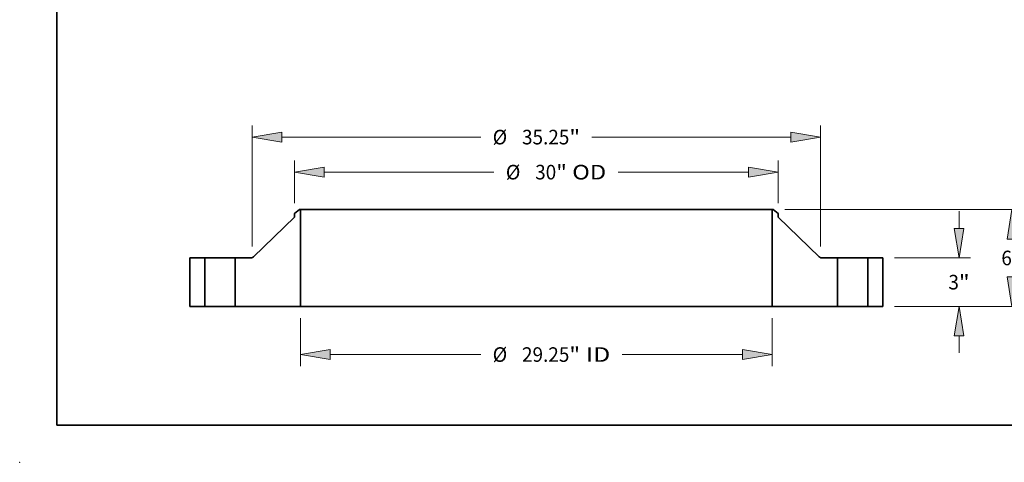
# Model space of a CAD drawing. Extents: x 0 to 10.8, y 0 to 8.3.
# Drawn here: x 0 to 6.7, y 0 to 3 of the extents above; entities that cross this region are included whole.
import ezdxf
from ezdxf.enums import TextEntityAlignment as Align

# ---------------------------------------------------------------- set-up
doc = ezdxf.new("R2010")
doc.units = 0
doc.header["$MEASUREMENT"] = 0
doc.layers.get('0').update_dxf_attribs({"lineweight": 13})
doc.layers.add('1', color=7, linetype='Continuous', lineweight=13)
doc.styles.get("Standard").update_dxf_attribs({"font": 'isocp.shx'})

# ---------------------------------------------------------------- blocks, each defined once
blk = doc.blocks.new('BLOCK15')
at = {"color": 172, "lineweight": 13, "ltscale": 0.03937}
for p, q in [((-14.625, -0.723), (-14.625, -3.711)), ((14.625, -0.723), (14.625, -3.711)), ((-12.788, -2.988), (-3.446, -2.988)), ((5.325, -2.988), (12.788, -2.988))]:
    blk.add_line(p, q, dxfattribs=at)
for points in [[(-12.788, -2.682), (-14.625, -2.988), (-12.788, -3.294)], [(12.788, -3.294), (14.625, -2.988), (12.788, -2.682)]]:
    blk.add_lwpolyline(points, close=True, dxfattribs=at)
for points in [[(-12.788, -2.682), (-14.625, -2.988), (-12.788, -2.682), (-12.788, -3.294)], [(12.788, -3.294), (14.625, -2.988), (12.788, -3.294), (12.788, -2.682)]]:
    blk.add_solid(points, dxfattribs=at)
for s, height, p, p2 in [('%%c', 0.9038, (-2.712, -3.44), (-1.808, -3.44)), ('29.25', 0.9038, (-0.89, -3.44), (2.049, -3.44)), ('"', 0.904, (2.049, -3.44), (2.712, -3.44)), (' ID', 0.9038, (2.712, -3.44), (4.59, -3.44))]:
    blk.add_text(s, height=height, dxfattribs=at).set_placement(p, p2, align=Align.FIT)
blk = doc.blocks.new('BLOCK16')
at = {"color": 172, "lineweight": 13, "ltscale": 0.03937}
for p, q in [((-15, 6.397), (-15, 9.044)), ((15, 6.397), (15, 9.044)), ((-13.163, 8.321), (-2.63, 8.321)), ((5.069, 8.321), (13.163, 8.321))]:
    blk.add_line(p, q, dxfattribs=at)
for points in [[(-13.163, 8.627), (-15, 8.321), (-13.163, 8.015)], [(13.163, 8.015), (15, 8.321), (13.163, 8.627)]]:
    blk.add_lwpolyline(points, close=True, dxfattribs=at)
for points in [[(-13.163, 8.627), (-15, 8.321), (-13.163, 8.627), (-13.163, 8.015)], [(13.163, 8.015), (15, 8.321), (13.163, 8.015), (13.163, 8.627)]]:
    blk.add_solid(points, dxfattribs=at)
for s, height, p, p2 in [('%%c', 0.9038, (-1.896, 7.869), (-0.992, 7.869)), ('30', 0.9038, (-0.073, 7.869), (1.233, 7.869)), ('"', 0.904, (1.233, 7.869), (1.896, 7.869)), (' OD', 0.9038, (1.896, 7.869), (4.334, 7.869))]:
    blk.add_text(s, height=height, dxfattribs=at).set_placement(p, p2, align=Align.FIT)
blk = doc.blocks.new('BLOCK17')
at = {"color": 7, "lineweight": 13, "ltscale": 0.03937}
for p, q in [((-17.625, 3.713), (-17.625, 11.217)), ((17.625, 3.713), (17.625, 11.217)), ((-15.788, 10.494), (-3.446, 10.494)), ((3.446, 10.494), (15.788, 10.494))]:
    blk.add_line(p, q, dxfattribs=at)
for points in [[(-15.788, 10.8), (-17.625, 10.494), (-15.788, 10.188)], [(15.788, 10.188), (17.625, 10.494), (15.788, 10.8)]]:
    blk.add_lwpolyline(points, close=True, dxfattribs=at)
for points in [[(-15.788, 10.8), (-17.625, 10.494), (-15.788, 10.8), (-15.788, 10.188)], [(15.788, 10.188), (17.625, 10.494), (15.788, 10.188), (15.788, 10.8)]]:
    blk.add_solid(points, dxfattribs=at)
for s, height, p, p2 in [('%%c', 0.9038, (-2.712, 10.042), (-1.808, 10.042)), ('35.25', 0.9038, (-0.89, 10.042), (2.049, 10.042)), ('"', 0.904, (2.049, 10.042), (2.712, 10.042))]:
    blk.add_text(s, height=height, dxfattribs=at).set_placement(p, p2, align=Align.FIT)
blk = doc.blocks.new('BLOCK18')
at = {"color": 172, "lineweight": 13, "ltscale": 0.03937}
for p, q in [((26.224, 4.837), (26.224, 5.892)), ((22.223, 3), (26.947, 3)), ((22.223, 0), (26.947, 0)), ((26.224, -2.892), (26.224, -1.837))]:
    blk.add_line(p, q, dxfattribs=at)
for points in [[(25.918, 4.837), (26.224, 3), (26.53, 4.837)], [(26.53, -1.837), (26.224, 0), (25.918, -1.837)]]:
    blk.add_lwpolyline(points, close=True, dxfattribs=at)
for points in [[(25.918, 4.837), (26.224, 3), (25.918, 4.837), (26.53, 4.837)], [(26.53, -1.837), (26.224, 0), (26.53, -1.837), (25.918, -1.837)]]:
    blk.add_solid(points, dxfattribs=at)
for s, p, p2 in [('3', (25.566, 1.048), (26.219, 1.048)), ('"', (26.219, 1.048), (26.882, 1.048))]:
    blk.add_text(s, height=0.904, dxfattribs=at).set_placement(p, p2, align=Align.FIT)
blk = doc.blocks.new('BLOCK19')
at = {"color": 172, "lineweight": 13, "ltscale": 0.03937}
for p, q in [((15.411, 6), (30.232, 6)), ((22.223, 0), (30.232, 0))]:
    blk.add_line(p, q, dxfattribs=at)
for points in [[(29.815, 4.163), (29.508, 6), (29.202, 4.163)], [(29.202, 1.837), (29.508, 0), (29.815, 1.837)]]:
    blk.add_lwpolyline(points, close=True, dxfattribs=at)
for points in [[(29.815, 4.163), (29.508, 6), (29.815, 4.163), (29.202, 4.163)], [(29.202, 1.837), (29.508, 0), (29.202, 1.837), (29.815, 1.837)]]:
    blk.add_solid(points, dxfattribs=at)
for s, p, p2 in [('6', (28.851, 2.548), (29.504, 2.548)), ('"', (29.504, 2.548), (30.166, 2.548))]:
    blk.add_text(s, height=0.904, dxfattribs=at).set_placement(p, p2, align=Align.FIT)
blk = doc.blocks.new('BLOCK20')
at = {"color": 7, "lineweight": 5, "ltscale": 0.03937}
for p, q in [((-21.5, 0), (-21.5, 3)), ((-21.5, 3), (-20.565, 3)), ((-20.565, 3), (-20.565, 0)), ((-20.565, 0), (-21.5, 0))]:
    blk.add_line(p, q, dxfattribs=at)
blk = doc.blocks.new('BLOCK21')
at = {"color": 7, "lineweight": 5, "ltscale": 0.03937}
for p, q in [((-17.552, 3.07), (-15, 5.524)), ((-14.625, 6), (-14.625, 0)), ((-18.685, 0), (-18.685, 3)), ((-18.685, 3), (-17.726, 3)), ((-14.625, 0), (-18.685, 0))]:
    blk.add_line(p, q, dxfattribs=at)
at = {"color": 7, "lineweight": 5, "ltscale": 0.009847}
blk.add_line((-15, 5.76), (-14.688, 6), dxfattribs=at)
at = {"color": 7, "lineweight": 5, "ltscale": 0.005906}
blk.add_line((-15, 5.524), (-15, 5.76), dxfattribs=at)
at = {"color": 7, "lineweight": 5, "ltscale": 0.001562}
blk.add_line((-14.688, 6), (-14.625, 6), dxfattribs=at)
at = {"color": 7, "lineweight": 5, "ltscale": 0.000251866}
blk.add_line((-17.575, 3.05), (-17.567, 3.056), dxfattribs=at)
at = {"color": 7, "lineweight": 5, "ltscale": 0.000251888}
blk.add_line((-17.567, 3.056), (-17.56, 3.063), dxfattribs=at)
at = {"color": 7, "lineweight": 5, "ltscale": 0.000251886}
for p, q in [((-17.56, 3.063), (-17.552, 3.07)), ((-17.609, 3.029), (-17.601, 3.034))]:
    blk.add_line(p, q, dxfattribs=at)
at = {"color": 7, "lineweight": 5, "ltscale": 0.000251881}
blk.add_line((-17.726, 3), (-17.716, 3), dxfattribs=at)
at = {"color": 7, "lineweight": 5, "ltscale": 0.00025187}
for p, q in [((-17.716, 3), (-17.706, 3.001)), ((-17.696, 3.002), (-17.686, 3.003)), ((-17.646, 3.013), (-17.637, 3.016))]:
    blk.add_line(p, q, dxfattribs=at)
at = {"color": 7, "lineweight": 5, "ltscale": 0.000251906}
blk.add_line((-17.706, 3.001), (-17.696, 3.002), dxfattribs=at)
at = {"color": 7, "lineweight": 5, "ltscale": 0.000251876}
blk.add_line((-17.686, 3.003), (-17.676, 3.005), dxfattribs=at)
at = {"color": 7, "lineweight": 5, "ltscale": 0.000251896}
for p, q in [((-17.676, 3.005), (-17.666, 3.007)), ((-17.637, 3.016), (-17.628, 3.02))]:
    blk.add_line(p, q, dxfattribs=at)
at = {"color": 7, "lineweight": 5, "ltscale": 0.000251895}
blk.add_line((-17.666, 3.007), (-17.656, 3.01), dxfattribs=at)
at = {"color": 7, "lineweight": 5, "ltscale": 0.000251897}
blk.add_line((-17.656, 3.01), (-17.646, 3.013), dxfattribs=at)
at = {"color": 7, "lineweight": 5, "ltscale": 0.000251883}
blk.add_line((-17.628, 3.02), (-17.618, 3.024), dxfattribs=at)
at = {"color": 7, "lineweight": 5, "ltscale": 0.000251885}
blk.add_line((-17.618, 3.024), (-17.609, 3.029), dxfattribs=at)
at = {"color": 7, "lineweight": 5, "ltscale": 0.00025189}
blk.add_line((-17.601, 3.034), (-17.592, 3.039), dxfattribs=at)
at = {"color": 7, "lineweight": 5, "ltscale": 0.000251882}
blk.add_line((-17.592, 3.039), (-17.584, 3.044), dxfattribs=at)
at = {"color": 7, "lineweight": 5, "ltscale": 0.000251884}
blk.add_line((-17.584, 3.044), (-17.575, 3.05), dxfattribs=at)
blk = doc.blocks.new('BLOCK22')
at = {"color": 7, "lineweight": 5, "ltscale": 0.03937}
for p, q in [((14.625, 0), (14.625, 6)), ((15, 5.524), (17.552, 3.07)), ((17.726, 3), (18.685, 3)), ((18.685, 3), (18.685, 0)), ((18.685, 0), (14.625, 0))]:
    blk.add_line(p, q, dxfattribs=at)
at = {"color": 7, "lineweight": 5, "ltscale": 0.001562}
blk.add_line((14.625, 6), (14.688, 6), dxfattribs=at)
at = {"color": 7, "lineweight": 5, "ltscale": 0.009847}
blk.add_line((14.688, 6), (15, 5.76), dxfattribs=at)
at = {"color": 7, "lineweight": 5, "ltscale": 0.005906}
blk.add_line((15, 5.76), (15, 5.524), dxfattribs=at)
at = {"color": 7, "lineweight": 5, "ltscale": 0.000251886}
for p, q in [((17.552, 3.07), (17.56, 3.063)), ((17.601, 3.034), (17.609, 3.029))]:
    blk.add_line(p, q, dxfattribs=at)
at = {"color": 7, "lineweight": 5, "ltscale": 0.000251888}
blk.add_line((17.56, 3.063), (17.567, 3.056), dxfattribs=at)
at = {"color": 7, "lineweight": 5, "ltscale": 0.000251866}
blk.add_line((17.567, 3.056), (17.575, 3.05), dxfattribs=at)
at = {"color": 7, "lineweight": 5, "ltscale": 0.000251884}
blk.add_line((17.575, 3.05), (17.584, 3.044), dxfattribs=at)
at = {"color": 7, "lineweight": 5, "ltscale": 0.000251882}
blk.add_line((17.584, 3.044), (17.592, 3.039), dxfattribs=at)
at = {"color": 7, "lineweight": 5, "ltscale": 0.00025189}
blk.add_line((17.592, 3.039), (17.601, 3.034), dxfattribs=at)
at = {"color": 7, "lineweight": 5, "ltscale": 0.000251885}
blk.add_line((17.609, 3.029), (17.618, 3.024), dxfattribs=at)
at = {"color": 7, "lineweight": 5, "ltscale": 0.000251883}
blk.add_line((17.618, 3.024), (17.628, 3.02), dxfattribs=at)
at = {"color": 7, "lineweight": 5, "ltscale": 0.000251896}
for p, q in [((17.628, 3.02), (17.637, 3.016)), ((17.666, 3.007), (17.676, 3.005))]:
    blk.add_line(p, q, dxfattribs=at)
at = {"color": 7, "lineweight": 5, "ltscale": 0.00025187}
for p, q in [((17.637, 3.016), (17.646, 3.013)), ((17.686, 3.003), (17.696, 3.002)), ((17.706, 3.001), (17.716, 3))]:
    blk.add_line(p, q, dxfattribs=at)
at = {"color": 7, "lineweight": 5, "ltscale": 0.000251897}
blk.add_line((17.646, 3.013), (17.656, 3.01), dxfattribs=at)
at = {"color": 7, "lineweight": 5, "ltscale": 0.000251895}
blk.add_line((17.656, 3.01), (17.666, 3.007), dxfattribs=at)
at = {"color": 7, "lineweight": 5, "ltscale": 0.000251876}
blk.add_line((17.676, 3.005), (17.686, 3.003), dxfattribs=at)
at = {"color": 7, "lineweight": 5, "ltscale": 0.000251906}
blk.add_line((17.696, 3.002), (17.706, 3.001), dxfattribs=at)
at = {"color": 7, "lineweight": 5, "ltscale": 0.000251881}
blk.add_line((17.716, 3), (17.726, 3), dxfattribs=at)
blk = doc.blocks.new('BLOCK23')
at = {"color": 7, "lineweight": 5, "ltscale": 0.03937}
for p, q in [((20.565, 3), (21.5, 3)), ((20.565, 0), (20.565, 3)), ((21.5, 3), (21.5, 0)), ((21.5, 0), (20.565, 0))]:
    blk.add_line(p, q, dxfattribs=at)

msp = doc.modelspace()

# ---------------------------------------------------------------- linework, layer by layer
at = {"color": 7, "lineweight": 35, "ltscale": 0.001072}
for p, q in [((1.8914, 1.7064), (1.8574, 1.6803)), ((5.0903, 1.7064), (5.1243, 1.6803))]:
    msp.add_line(p, q, dxfattribs=at)
at = {"color": 7, "lineweight": 35, "ltscale": 0.000643096}
for p, q in [((1.8574, 1.6803), (1.8574, 1.6546)), ((5.1243, 1.6803), (5.1243, 1.6546))]:
    msp.add_line(p, q, dxfattribs=at)
at = {"color": 7, "lineweight": 35, "ltscale": 0.000170153}
for p, q in [((1.8982, 1.7064), (1.8914, 1.7064)), ((5.0903, 1.7064), (5.0835, 1.7064))]:
    msp.add_line(p, q, dxfattribs=at)
at = {"color": 7, "lineweight": 35, "ltscale": 0.016335}
for p, q in [((1.8982, 1.7064), (1.8982, 1.053)), ((5.0835, 1.7064), (5.0835, 1.053))]:
    msp.add_line(p, q, dxfattribs=at)
at = {"color": 7, "lineweight": 35, "ltscale": 0.03937}
for p, q in [((1.8982, 1.7064), (4.2544, 1.7064)), ((4.2544, 1.7064), (5.0835, 1.7064)), ((1.8982, 1.053), (4.2544, 1.053)), ((4.2544, 1.053), (5.0835, 1.053))]:
    msp.add_line(p, q, dxfattribs=at)
at = {"color": 7, "lineweight": 35, "ltscale": 0.00964}
for p, q in [((1.8574, 1.6546), (1.5794, 1.3873)), ((5.1243, 1.6546), (5.4023, 1.3873))]:
    msp.add_line(p, q, dxfattribs=at)
at = {"color": 7, "lineweight": 35, "ltscale": 0.008167}
for p, q in [((1.1495, 1.3797), (1.1495, 1.053)), ((1.2514, 1.3797), (1.2514, 1.053)), ((1.4561, 1.3797), (1.4561, 1.053)), ((5.5256, 1.3797), (5.5256, 1.053)), ((5.7303, 1.3797), (5.7303, 1.053)), ((5.8321, 1.3797), (5.8321, 1.053))]:
    msp.add_line(p, q, dxfattribs=at)
at = {"color": 7, "lineweight": 35, "ltscale": 0.002545}
for p, q in [((1.2514, 1.3797), (1.1495, 1.3797)), ((5.8321, 1.3797), (5.7303, 1.3797)), ((1.2514, 1.053), (1.1495, 1.053)), ((5.8321, 1.053), (5.7303, 1.053))]:
    msp.add_line(p, q, dxfattribs=at)
at = {"color": 7, "lineweight": 35, "ltscale": 0.000313278}
for p, q in [((1.2514, 1.3797), (1.2639, 1.3797)), ((5.5256, 1.3797), (5.5381, 1.3797)), ((1.2514, 1.053), (1.2639, 1.053)), ((5.5256, 1.053), (5.5381, 1.053))]:
    msp.add_line(p, q, dxfattribs=at)
at = {"color": 7, "lineweight": 35, "ltscale": 0.004805}
for p, q in [((1.2639, 1.3797), (1.4561, 1.3797)), ((5.5381, 1.3797), (5.7303, 1.3797)), ((1.2639, 1.053), (1.4561, 1.053)), ((5.5381, 1.053), (5.7303, 1.053))]:
    msp.add_line(p, q, dxfattribs=at)
at = {"color": 7, "lineweight": 35, "ltscale": 0.002612}
for p, q in [((1.5606, 1.3797), (1.4561, 1.3797)), ((5.5256, 1.3797), (5.4211, 1.3797))]:
    msp.add_line(p, q, dxfattribs=at)
at = {"color": 7, "lineweight": 35, "ltscale": 0.011053}
for p, q in [((1.8982, 1.053), (1.4561, 1.053)), ((5.5256, 1.053), (5.0835, 1.053))]:
    msp.add_line(p, q, dxfattribs=at)
at = {"color": 7, "lineweight": 35, "ltscale": 0.03937}
for points in [[(1.5606, 1.3797, 0.193819), (1.5794, 1.3873)], [(5.4023, 1.3873, 0.193819), (5.4211, 1.3797)]]:
    msp.add_lwpolyline(points, format="xyb", dxfattribs=at)
at = {"color": 7, "lineweight": 5, "ltscale": 0.03937}
msp.add_point((0, 0), dxfattribs=at)
at = {"layer": '1', "color": 7, "lineweight": 35, "ltscale": 0.03937}
for q in [(0.25, 8.25), (10.75, 0.25)]:
    msp.add_line((0.25, 0.25), q, dxfattribs=at)

# ---------------------------------------------------------------- block references
at = {"lineweight": 0, "xscale": 0.10889763779484, "yscale": 0.10889763779484, "zscale": 0.10889763779484}
for name in ['BLOCK17', 'BLOCK16', 'BLOCK21', 'BLOCK22', 'BLOCK19', 'BLOCK18', 'BLOCK20', 'BLOCK23', 'BLOCK15']:
    msp.add_blockref(name, (3.4908, 1.053), dxfattribs=at)

doc.saveas('drawing.dxf')
